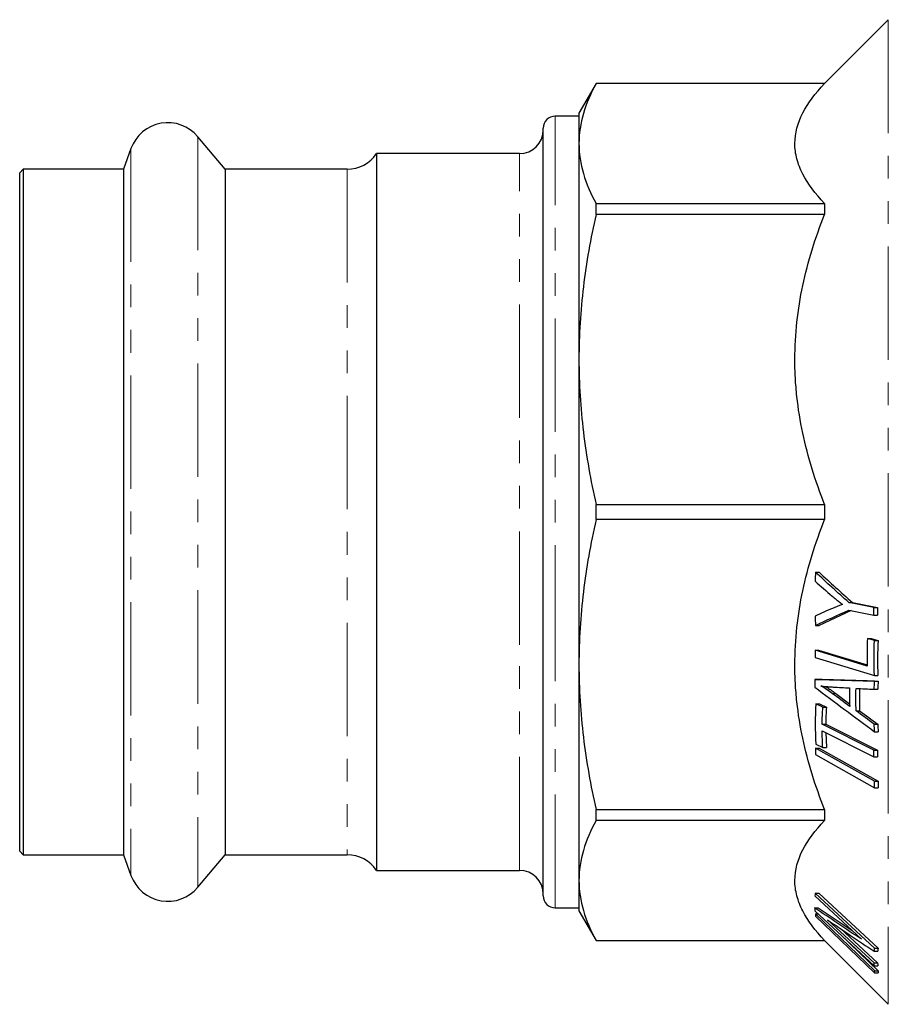
# Model space of a CAD drawing. Units: millimetres. Extents: x 11 to 415, y 95 to 261.
# Drawn here: x 280 to 329, y 202 to 257 of the extents above; entities that cross this region are included whole.
import ezdxf

# ---------------------------------------------------------------- set-up
doc = ezdxf.new("R2010")
doc.units = ezdxf.units.MM
doc.linetypes.add('PHANTOM', pattern=[12.7, 6.35, -1.27, 1.27, -1.27, 1.27, -1.27])

msp = doc.modelspace()

# ---------------------------------------------------------------- linework, layer by layer
at = {"color": 7, "linetype": 'Continuous', "lineweight": 25}
for p, q in [((329.055, 257.444), (325.486, 253.875)), ((312.684, 253.875), (311.722, 252.208)), ((325.486, 253.875), (312.684, 253.875)), ((312.684, 253.871), (312.684, 253.875)), ((325.486, 253.871), (312.684, 253.871)), ((325.486, 253.875), (325.486, 253.871)), ((311.722, 252.042), (310.388, 252.042)), ((311.722, 252.208), (311.722, 250.508)), ((291.896, 249.075), (290.374, 250.889)), ((309.722, 221.911), (309.722, 251.375)), ((311.722, 250.508), (311.722, 238.422)), ((286.621, 250.227), (286.201, 249.075)), ((308.388, 249.942), (300.388, 249.942)), ((300.388, 249.942), (300.388, 209.808)), ((280.588, 249.075), (280.388, 248.875)), ((280.388, 247.523), (280.388, 248.875)), ((286.201, 249.075), (280.588, 249.075)), ((280.588, 249.075), (280.588, 222.763)), ((286.201, 249.075), (286.201, 210.675)), ((298.74, 249.075), (291.896, 249.075)), ((291.896, 249.075), (291.896, 210.675)), ((280.388, 210.875), (280.388, 247.523)), ((312.684, 246.54), (312.684, 247.145)), ((312.684, 247.145), (325.486, 247.145)), ((325.486, 247.145), (325.486, 246.54)), ((325.486, 246.54), (312.684, 246.54)), ((311.722, 238.422), (311.722, 221.328)), ((312.684, 230.303), (325.486, 230.303)), ((312.684, 229.447), (312.684, 230.303)), ((325.486, 230.303), (325.486, 229.447)), ((325.486, 229.447), (312.684, 229.447)), ((324.979, 226.498), (325.179, 226.498)), ((328.244, 224.521), (326.84, 224.81)), ((326.84, 224.81), (327.04, 224.81)), ((327.04, 224.81), (328.444, 224.521)), ((328.244, 224.521), (328.444, 224.521)), ((326.978, 224.352), (325.177, 223.525)), ((326.84, 224.38), (328.244, 224.091)), ((328.244, 224.091), (328.444, 224.091)), ((324.977, 223.525), (325.177, 223.525)), ((280.588, 222.763), (280.588, 210.675)), ((328.277, 222.68), (327.886, 222.8)), ((327.886, 222.8), (328.086, 222.8)), ((328.086, 222.8), (328.477, 222.68)), ((328.277, 222.68), (328.477, 222.68)), ((309.722, 208.375), (309.722, 221.911)), ((327.869, 221.248), (324.951, 222.14)), ((324.951, 222.14), (325.151, 222.14)), ((324.965, 221.723), (328.272, 220.712)), ((325.151, 222.14), (327.869, 221.309)), ((311.722, 221.328), (311.722, 209.242)), ((328.272, 220.712), (328.472, 220.712)), ((324.932, 220.5), (325.132, 220.5)), ((328.285, 220.404), (328.485, 220.404)), ((326.112, 219.716), (326.889, 219.14)), ((328.261, 219.948), (328.461, 219.948)), ((325.384, 218.94), (324.997, 219.135)), ((324.997, 219.135), (325.197, 219.135)), ((325.197, 219.135), (325.584, 218.94)), ((325.384, 218.94), (325.584, 218.94)), ((327.249, 218.733), (327.449, 218.733)), ((328.251, 216.544), (325.35, 217.999)), ((325.35, 217.999), (325.55, 217.999)), ((325.55, 217.999), (328.451, 216.544)), ((328.263, 217.995), (328.463, 217.995)), ((325.35, 217.622), (328.25, 216.167)), ((325.554, 217.52), (325.583, 216.685)), ((328.286, 217.57), (328.486, 217.57)), ((324.996, 216.88), (325.383, 216.685)), ((328.278, 214.794), (324.979, 216.658)), ((324.979, 216.658), (325.179, 216.658)), ((324.98, 216.297), (328.279, 214.434)), ((325.179, 216.658), (328.478, 214.794)), ((325.383, 216.685), (325.583, 216.685)), ((328.25, 216.167), (328.45, 216.167)), ((328.251, 216.544), (328.451, 216.544)), ((328.278, 214.794), (328.478, 214.794)), ((328.279, 214.434), (328.479, 214.434)), ((312.684, 213.21), (325.486, 213.21)), ((312.684, 212.604), (312.684, 213.21)), ((325.486, 213.21), (325.486, 212.604)), ((325.486, 212.604), (312.684, 212.604)), ((280.388, 210.875), (280.588, 210.675)), ((280.588, 210.675), (286.201, 210.675)), ((286.201, 210.675), (286.621, 209.522)), ((290.374, 208.861), (291.896, 210.675)), ((291.896, 210.675), (298.74, 210.675)), ((300.388, 209.808), (308.388, 209.808)), ((311.722, 209.242), (311.722, 207.542)), ((328.283, 205.448), (324.961, 208.531)), ((324.961, 208.531), (325.161, 208.531)), ((325.161, 208.531), (328.483, 205.448)), ((324.938, 208.373), (327.549, 205.952)), ((310.388, 207.708), (311.722, 207.708)), ((311.722, 207.542), (312.684, 205.875)), ((324.926, 207.715), (325.126, 207.715)), ((324.944, 207.545), (328.268, 204.461)), ((328.293, 204.187), (324.98, 207.364)), ((324.98, 207.364), (325.139, 207.364)), ((325.126, 207.715), (327.022, 206.44)), ((324.972, 207.239), (328.286, 204.062)), ((328.254, 204.62), (325.639, 207.044)), ((326.37, 206.552), (328.454, 204.62)), ((312.684, 205.879), (325.486, 205.879)), ((312.684, 205.875), (312.684, 205.879)), ((312.684, 205.875), (325.486, 205.875)), ((325.486, 205.879), (325.486, 205.875)), ((325.486, 205.875), (329.055, 202.306)), ((326.383, 206.21), (328.493, 204.187)), ((328.262, 205.278), (328.462, 205.278)), ((328.283, 205.448), (328.483, 205.448)), ((328.254, 204.62), (328.454, 204.62)), ((328.268, 204.461), (328.468, 204.461)), ((328.286, 204.062), (328.486, 204.062)), ((328.293, 204.187), (328.493, 204.187))]:
    msp.add_line(p, q, dxfattribs=at)
at = {"color": 8, "linetype": 'PHANTOM', "lineweight": 18}
for p, q in [((329.055, 257.444), (329.055, 202.306)), ((310.388, 221.664), (310.388, 252.042)), ((290.374, 250.889), (290.374, 208.861)), ((286.621, 250.227), (286.621, 209.522)), ((308.388, 222.442), (308.388, 249.942)), ((298.74, 249.075), (298.74, 210.675)), ((308.388, 209.808), (308.388, 222.442)), ((310.388, 207.708), (310.388, 221.664)), ((325.912, 219.716), (326.112, 219.716))]:
    msp.add_line(p, q, dxfattribs=at)
at = {"color": 7, "linetype": 'Continuous', "lineweight": 25}
for centre, radius, start, end in [((310.388, 251.375), 0.667, 90, 180), ((288.688, 249.475), 2.2, 40, 160), ((308.388, 251.275), 1.333, 270, 0), ((298.74, 251.075), 2, 270, 325.4819), ((298.74, 208.675), 2, 34.5181, 90), ((308.388, 208.475), 1.333, 360, 90), ((288.688, 210.275), 2.2, 200, 320), ((310.388, 208.375), 0.667, 180, 270)]:
    msp.add_arc(centre, radius, start, end, dxfattribs=at)
for points, knots in [([(312.684, 253.871), (312.376, 253.314), (312.134, 252.755), (311.807, 251.634), (311.722, 251.072), (311.722, 250.508)], [0, 0, 0, 0, 0.5, 0.5, 1, 1, 1, 1]), ([(325.486, 247.145), (324.967, 247.688), (324.549, 248.238), (324.118, 249.079), (324.007, 249.362), (323.895, 249.79), (323.866, 249.934), (323.829, 250.222), (323.819, 250.368), (323.82, 251.093), (323.976, 251.662), (324.55, 252.78), (324.967, 253.329), (325.486, 253.871)], [0, 0, 0, 0, 0.25, 0.25, 0.375, 0.375, 0.4375, 0.4375, 0.5, 0.5, 0.75, 0.75, 1, 1, 1, 1]), ([(311.722, 250.508), (311.722, 249.948), (311.806, 249.385), (312.135, 248.258), (312.377, 247.7), (312.684, 247.145)], [0, 0, 0, 0, 0.5, 0.5, 1, 1, 1, 1]), ([(312.684, 246.54), (312.376, 245.195), (312.134, 243.846), (311.807, 241.14), (311.722, 239.783), (311.722, 238.422)], [0, 0, 0, 0, 0.5, 0.5, 1, 1, 1, 1]), ([(325.486, 230.303), (324.967, 231.612), (324.549, 232.941), (324.118, 234.971), (324.007, 235.654), (323.895, 236.688), (323.866, 237.035), (323.829, 237.731), (323.819, 238.082), (323.82, 239.833), (323.976, 241.206), (324.55, 243.905), (324.967, 245.232), (325.486, 246.54)], [0, 0, 0, 0, 0.25, 0.25, 0.375, 0.375, 0.4375, 0.4375, 0.5, 0.5, 0.75, 0.75, 1, 1, 1, 1]), ([(311.722, 238.422), (311.722, 237.069), (311.806, 235.71), (312.135, 232.99), (312.377, 231.642), (312.684, 230.303)], [0, 0, 0, 0, 0.5, 0.5, 1, 1, 1, 1]), ([(312.684, 229.447), (312.376, 228.102), (312.134, 226.753), (311.807, 224.047), (311.722, 222.69), (311.722, 221.328)], [0, 0, 0, 0, 0.5, 0.5, 1, 1, 1, 1]), ([(325.486, 213.21), (324.967, 214.519), (324.549, 215.848), (324.118, 217.878), (324.007, 218.56), (323.895, 219.595), (323.866, 219.941), (323.829, 220.638), (323.819, 220.989), (323.82, 222.74), (323.976, 224.113), (324.55, 226.812), (324.967, 228.139), (325.486, 229.447)], [0, 0, 0, 0, 0.25, 0.25, 0.375, 0.375, 0.4375, 0.4375, 0.5, 0.5, 0.75, 0.75, 1, 1, 1, 1]), ([(325.906, 225.169), (325.98, 225.107), (326.053, 225.045), (326.127, 224.984), (326.187, 224.934), (326.246, 224.885), (326.307, 224.837), (326.367, 224.788), (326.427, 224.741), (326.488, 224.694)], [0, 0, 0, 0, 0.000515857, 0.000515857, 0.000515857, 0.00093347, 0.00093347, 0.00093347, 0.001351228, 0.001351228, 0.001351228, 0.001351228]), ([(326.488, 224.694), (326.417, 224.669), (326.345, 224.644), (326.274, 224.618), (326.216, 224.597), (326.159, 224.574), (326.101, 224.551), (326.044, 224.528), (325.987, 224.504), (325.93, 224.48)], [0, 0, 0, 0, 0.000490501, 0.000490501, 0.000490501, 0.000889973, 0.000889973, 0.000889973, 0.001289555, 0.001289555, 0.001289555, 0.001289555]), ([(311.722, 221.328), (311.722, 219.975), (311.806, 218.617), (312.135, 215.897), (312.377, 214.549), (312.684, 213.21)], [0, 0, 0, 0, 0.5, 0.5, 1, 1, 1, 1]), ([(325.279, 220.135), (325.363, 220.123), (325.447, 220.113), (325.53, 220.105), (325.603, 220.098), (325.675, 220.092), (325.748, 220.087), (325.821, 220.081), (325.893, 220.077), (325.966, 220.073)], [0, 0, 0, 0, 0.00054412, 0.00054412, 0.00054412, 0.001021058, 0.001021058, 0.001021058, 0.001498124, 0.001498124, 0.001498124, 0.001498124]), ([(325.912, 219.716), (325.807, 219.792), (325.703, 219.867), (325.492, 220.006), (325.386, 220.071), (325.279, 220.135)], [0, 0, 0, 0, 0.5, 0.5, 1, 1, 1, 1]), ([(325.527, 220.106), (325.588, 220.069), (325.716, 219.991), (325.911, 219.862), (326.045, 219.765), (326.112, 219.716)], [0, 0, 0, 0, 0.308558, 0.654022, 1, 1, 1, 1]), ([(312.684, 212.604), (312.376, 212.047), (312.134, 211.488), (311.807, 210.368), (311.722, 209.806), (311.722, 209.242)], [0, 0, 0, 0, 0.5, 0.5, 1, 1, 1, 1]), ([(325.486, 205.879), (324.967, 206.421), (324.549, 206.971), (324.118, 207.812), (324.007, 208.095), (323.895, 208.524), (323.866, 208.667), (323.829, 208.956), (323.819, 209.101), (323.82, 209.826), (323.976, 210.395), (324.55, 211.513), (324.967, 212.063), (325.486, 212.604)], [0, 0, 0, 0, 0.25, 0.25, 0.375, 0.375, 0.4375, 0.4375, 0.5, 0.5, 0.75, 0.75, 1, 1, 1, 1]), ([(311.722, 209.242), (311.722, 208.681), (311.806, 208.119), (312.135, 206.992), (312.377, 206.433), (312.684, 205.879)], [0, 0, 0, 0, 0.5, 0.5, 1, 1, 1, 1])]:
    msp.add_open_spline(points, degree=3, knots=knots, dxfattribs=at)
for points in [[(324.979, 226.498), (324.968, 226.331), (324.958, 226.164), (324.951, 225.998)], [(326.84, 224.81), (326.212, 225.368), (325.591, 225.93), (324.979, 226.498)], [(325.179, 226.498), (325.791, 225.93), (326.412, 225.368), (327.04, 224.81)], [(324.951, 225.998), (325.268, 225.72), (325.586, 225.444), (325.906, 225.169)], [(325.93, 224.48), (325.601, 224.336), (325.274, 224.192), (324.949, 224.047)], [(328.244, 224.091), (328.243, 224.234), (328.243, 224.378), (328.244, 224.521)], [(328.444, 224.521), (328.443, 224.378), (328.443, 224.234), (328.444, 224.091)], [(324.949, 224.047), (324.957, 223.873), (324.966, 223.699), (324.977, 223.525)], [(324.977, 223.525), (325.59, 223.812), (326.212, 224.097), (326.84, 224.38)], [(327.886, 222.8), (327.864, 222.283), (327.858, 221.765), (327.869, 221.248)], [(328.272, 220.712), (328.247, 221.368), (328.248, 222.024), (328.277, 222.68)], [(328.477, 222.68), (328.448, 222.024), (328.447, 221.368), (328.472, 220.712)], [(324.951, 222.14), (324.954, 222.001), (324.959, 221.862), (324.965, 221.723)], [(324.932, 220.5), (324.931, 220.356), (324.931, 220.213), (324.933, 220.069)], [(328.285, 220.404), (327.162, 220.436), (326.044, 220.468), (324.932, 220.5)], [(324.933, 220.069), (326.046, 219.233), (327.164, 218.4), (328.286, 217.57)], [(325.132, 220.5), (326.244, 220.468), (327.362, 220.436), (328.485, 220.404)], [(325.966, 220.073), (326.273, 220.055), (326.58, 220.037), (326.887, 220.019)], [(326.887, 220.019), (326.88, 219.676), (326.881, 219.334), (326.89, 218.992)], [(328.261, 219.948), (328.267, 220.1), (328.275, 220.252), (328.285, 220.404)], [(328.485, 220.404), (328.475, 220.252), (328.467, 220.1), (328.461, 219.948)], [(326.89, 218.992), (326.563, 219.233), (326.237, 219.474), (325.912, 219.716)], [(327.249, 218.733), (327.236, 219.155), (327.235, 219.577), (327.246, 219.999)], [(327.246, 219.999), (327.584, 219.982), (327.922, 219.965), (328.261, 219.948)], [(327.446, 219.999), (327.435, 219.577), (327.436, 219.155), (327.449, 218.733)], [(324.997, 219.135), (324.949, 218.384), (324.948, 217.632), (324.996, 216.88)], [(325.35, 217.999), (325.353, 218.313), (325.365, 218.627), (325.384, 218.94)], [(325.584, 218.94), (325.565, 218.627), (325.553, 218.313), (325.55, 217.999)], [(328.263, 217.995), (327.925, 218.241), (327.587, 218.487), (327.249, 218.733)], [(327.449, 218.733), (327.787, 218.487), (328.125, 218.241), (328.463, 217.995)], [(328.286, 217.57), (328.277, 217.712), (328.27, 217.854), (328.263, 217.995)], [(328.463, 217.995), (328.47, 217.854), (328.477, 217.712), (328.486, 217.57)], [(325.383, 216.685), (325.364, 216.997), (325.353, 217.31), (325.35, 217.622)], [(324.979, 216.658), (324.978, 216.538), (324.978, 216.417), (324.98, 216.297)], [(328.25, 216.167), (328.249, 216.293), (328.249, 216.418), (328.251, 216.544)], [(328.451, 216.544), (328.449, 216.418), (328.449, 216.293), (328.45, 216.167)], [(328.279, 214.434), (328.278, 214.554), (328.277, 214.674), (328.278, 214.794)], [(328.478, 214.794), (328.477, 214.674), (328.478, 214.554), (328.479, 214.434)], [(324.961, 208.531), (324.952, 208.479), (324.944, 208.426), (324.938, 208.373)], [(324.926, 207.715), (324.931, 207.658), (324.937, 207.602), (324.944, 207.545)], [(327.549, 205.952), (326.663, 206.534), (325.788, 207.121), (324.926, 207.715)], [(324.98, 207.364), (324.976, 207.322), (324.973, 207.28), (324.972, 207.239)], [(325.639, 207.044), (326.501, 206.449), (327.377, 205.861), (328.262, 205.278)], [(328.262, 205.278), (328.268, 205.335), (328.275, 205.391), (328.283, 205.448)], [(328.483, 205.448), (328.475, 205.391), (328.468, 205.335), (328.462, 205.278)], [(328.268, 204.461), (328.262, 204.514), (328.257, 204.567), (328.254, 204.62)], [(328.454, 204.62), (328.457, 204.567), (328.462, 204.514), (328.468, 204.461)], [(328.286, 204.062), (328.287, 204.104), (328.29, 204.146), (328.293, 204.187)], [(328.493, 204.187), (328.49, 204.146), (328.487, 204.104), (328.486, 204.062)]]:
    msp.add_open_spline(points, degree=3, dxfattribs=at)

doc.saveas('drawing.dxf')
